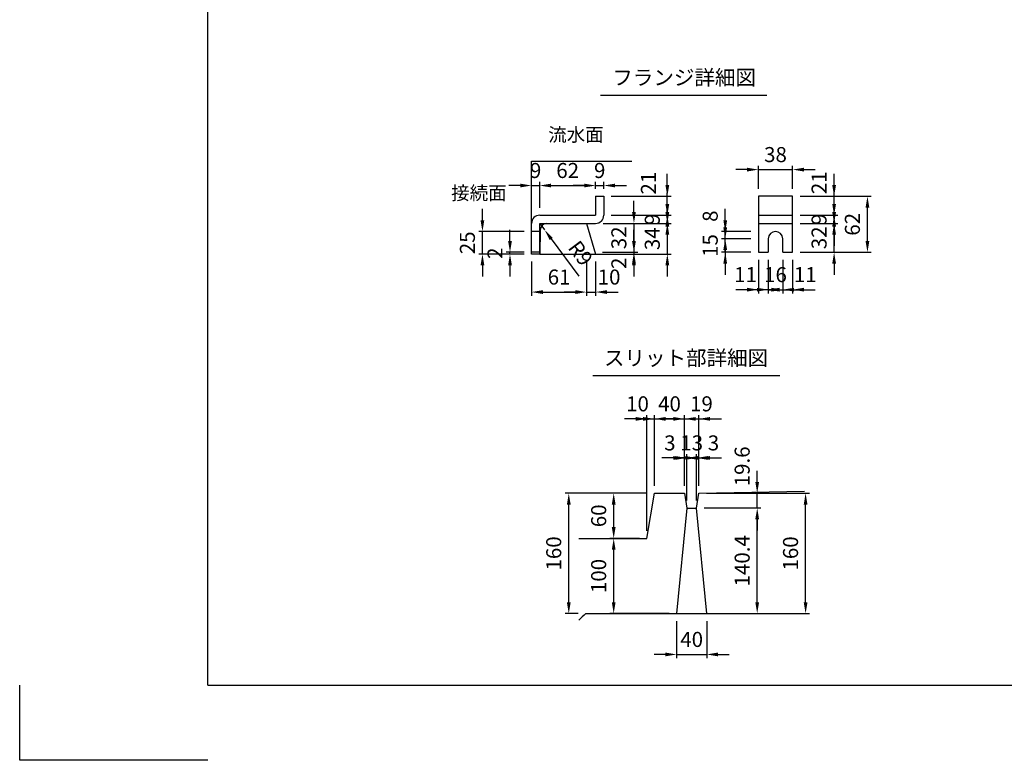
# Model space of a CAD drawing. Extents: x 0 to 7425, y 0 to 5250.
# Drawn here: x 0 to 3272, y 0 to 2462 of the extents above; entities that cross this region are included whole.
import ezdxf
from ezdxf.enums import TextEntityAlignment as Align

# ---------------------------------------------------------------- set-up
doc = ezdxf.new("R2010")
doc.units = 0
doc.header["$LTSCALE"] = 0.5
doc.layers.get('0').update_dxf_attribs({"linetype": 'CONTINUOUS'})
doc.layers.get('DEFPOINTS').update_dxf_attribs({"linetype": 'CONTINUOUS'})
doc.layers.add('寸法引出', color=2, linetype='CONTINUOUS')
doc.layers.add('枠', color=3, linetype='CONTINUOUS')
doc.styles.add('SANWA', font='MSMINCHO.TTF')
doc.dimstyles.new('SANWA', dxfattribs={"dimtxt": 2.5, "dimasz": 2.5, "dimexe": 1, "dimexo": 1, "dimgap": 0, "dimtad": 1, "dimdec": 4, "dimdsep": 46, "dimtxsty": 'SANWA', "dimcen": 0, "dimclrd": 2, "dimclre": 2, "dimclrt": 2, "dimadec": 0, "dimazin": 0, "dimtfac": 1, "dimtdec": 4, "dimtix": 1, "dimtmove": 0, "dimatfit": 3, "dimfxl": 1, "dimtolj": 1, "dimtzin": 0, "dimarcsym": 0})
doc.dimstyles.new('SANWA$4', dxfattribs={"dimtxt": 2.5, "dimasz": 2.5, "dimexe": 1, "dimexo": 1, "dimgap": 1, "dimtad": 1, "dimdec": 4, "dimdsep": 46, "dimtxsty": 'SANWA', "dimcen": 0, "dimclrd": 2, "dimclre": 2, "dimclrt": 2, "dimadec": 0, "dimazin": 0, "dimtfac": 1, "dimtdec": 4, "dimtix": 1, "dimtmove": 0, "dimatfit": 2, "dimfxl": 1, "dimtolj": 1, "dimtzin": 0, "dimarcsym": 0})

# ---------------------------------------------------------------- blocks, each defined once
blk = doc.blocks.new('*D137')
at = {"layer": 'DEFPOINTS', "color": 0, "ltscale": 15}
for p in [(1537.9, 1757.5), (1701.1, 1757.5), (1701.1, 1682.5)]:
    blk.add_point(p, dxfattribs=at)
at = {"layer": '寸法引出', "lineweight": -2, "ltscale": 15}
for p, q in [((1537.9, 1795), (1537.9, 1832.5)), ((1676.1, 1757.5), (1525.4, 1757.5)), ((1537.9, 1682.5), (1537.9, 1757.5)), ((1676.1, 1682.5), (1525.4, 1682.5)), ((1537.9, 1645), (1537.9, 1607.5))]:
    blk.add_line(p, q, dxfattribs=at)
at = {"layer": '寸法引出', "ltscale": 15}
for points in [[(1531.6, 1795), (1544.1, 1795), (1537.9, 1757.5)], [(1531.6, 1645), (1544.1, 1645), (1537.9, 1682.5)]]:
    blk.add_solid(points, dxfattribs=at)
at = {"layer": '寸法引出', "ltscale": 15, "insert": (1487.9, 1720), "char_height": 50, "attachment_point": 5, "rotation": 90, "style": 'SANWA'}
blk.add_mtext('\\A1;25', dxfattribs=at)
blk = doc.blocks.new('*D138')
at = {"layer": 'DEFPOINTS', "color": 0, "ltscale": 15}
for p in [(1629.4, 1688.5), (1701.1, 1688.5), (1701.1, 1682.5)]:
    blk.add_point(p, dxfattribs=at)
at = {"layer": '寸法引出', "lineweight": -2, "ltscale": 15}
for p, q in [((1629.4, 1726), (1629.4, 1763.5)), ((1676.1, 1688.5), (1616.9, 1688.5)), ((1676.1, 1682.5), (1616.9, 1682.5)), ((1629.4, 1682.5), (1629.4, 1688.5)), ((1629.4, 1645), (1629.4, 1607.5))]:
    blk.add_line(p, q, dxfattribs=at)
at = {"layer": '寸法引出', "ltscale": 15}
for points in [[(1623.2, 1726), (1635.7, 1726), (1629.4, 1688.5)], [(1623.2, 1645), (1635.7, 1645), (1629.4, 1682.5)]]:
    blk.add_solid(points, dxfattribs=at)
at = {"layer": '寸法引出', "ltscale": 15, "insert": (1579.4, 1685.5), "char_height": 50, "attachment_point": 5, "rotation": 90, "style": 'SANWA'}
blk.add_mtext('\\A1;2', dxfattribs=at)
blk = doc.blocks.new('*D139')
at = {"layer": 'DEFPOINTS', "color": 0, "ltscale": 15}
for p in [(1728.1, 1910.3), (1728.1, 1811.5), (1701.1, 1784.5)]:
    blk.add_point(p, dxfattribs=at)
at = {"layer": '寸法引出', "lineweight": -2, "ltscale": 15}
for p, q in [((1663.6, 1910.3), (1626.1, 1910.3)), ((1701.1, 1809.5), (1701.1, 1922.8)), ((1701.1, 1910.3), (1728.1, 1910.3)), ((1728.1, 1836.5), (1728.1, 1922.8)), ((1765.6, 1910.3), (1803.1, 1910.3))]:
    blk.add_line(p, q, dxfattribs=at)
at = {"layer": '寸法引出', "ltscale": 15}
for points in [[(1663.6, 1916.6), (1663.6, 1904.1), (1701.1, 1910.3)], [(1765.6, 1916.6), (1765.6, 1904.1), (1728.1, 1910.3)]]:
    blk.add_solid(points, dxfattribs=at)
at = {"layer": '寸法引出', "ltscale": 15, "insert": (1714.6, 1960.3), "char_height": 50, "attachment_point": 5, "style": 'SANWA'}
blk.add_mtext('\\A1;9', dxfattribs=at)
blk = doc.blocks.new('*D140')
at = {"layer": 'DEFPOINTS', "color": 0, "ltscale": 15}
for p in [(2568.8, 1963.2), (2454.8, 1874.5), (2568.8, 1874.5)]:
    blk.add_point(p, dxfattribs=at)
at = {"layer": '寸法引出', "lineweight": -2, "ltscale": 15}
for p, q in [((2454.8, 1899.5), (2454.8, 1975.7)), ((2568.8, 1899.5), (2568.8, 1975.7)), ((2417.3, 1963.2), (2379.8, 1963.2)), ((2454.8, 1963.2), (2568.8, 1963.2)), ((2606.3, 1963.2), (2643.8, 1963.2))]:
    blk.add_line(p, q, dxfattribs=at)
at = {"layer": '寸法引出', "ltscale": 15}
for points in [[(2417.3, 1969.4), (2417.3, 1956.9), (2454.8, 1963.2)], [(2606.3, 1969.4), (2606.3, 1956.9), (2568.8, 1963.2)]]:
    blk.add_solid(points, dxfattribs=at)
at = {"layer": '寸法引出', "ltscale": 15, "insert": (2511.8, 2013.2), "char_height": 50, "attachment_point": 5, "style": 'SANWA'}
blk.add_mtext('\\A1;38', dxfattribs=at)
blk = doc.blocks.new('*D141')
at = {"layer": 'DEFPOINTS', "color": 0, "ltscale": 15}
for p in [(1914.1, 1910.3), (1914.1, 1874.5), (1728.1, 1811.5)]:
    blk.add_point(p, dxfattribs=at)
at = {"layer": '寸法引出', "lineweight": -2, "ltscale": 15}
for p, q in [((1728.1, 1836.5), (1728.1, 1922.8)), ((1765.6, 1910.3), (1876.6, 1910.3)), ((1914.1, 1899.5), (1914.1, 1922.8))]:
    blk.add_line(p, q, dxfattribs=at)
at = {"layer": '寸法引出', "ltscale": 15}
for points in [[(1765.6, 1916.6), (1765.6, 1904.1), (1728.1, 1910.3)], [(1876.6, 1916.6), (1876.6, 1904.1), (1914.1, 1910.3)]]:
    blk.add_solid(points, dxfattribs=at)
at = {"layer": '寸法引出', "ltscale": 15, "insert": (1821.1, 1960.3), "char_height": 50, "attachment_point": 5, "style": 'SANWA'}
blk.add_mtext('\\A1;62', dxfattribs=at)
blk = doc.blocks.new('*D142')
at = {"layer": 'DEFPOINTS', "color": 0, "ltscale": 15}
for p in [(1941.1, 1910.3), (1914.1, 1874.5), (1941.1, 1874.5)]:
    blk.add_point(p, dxfattribs=at)
at = {"layer": '寸法引出', "lineweight": -2, "ltscale": 15}
for p, q in [((1876.6, 1910.3), (1839.1, 1910.3)), ((1914.1, 1899.5), (1914.1, 1922.8)), ((1914.1, 1910.3), (1941.1, 1910.3)), ((1941.1, 1899.5), (1941.1, 1922.8)), ((1978.6, 1910.3), (2016.1, 1910.3))]:
    blk.add_line(p, q, dxfattribs=at)
at = {"layer": '寸法引出', "ltscale": 15}
for points in [[(1876.6, 1916.6), (1876.6, 1904.1), (1914.1, 1910.3)], [(1978.6, 1916.6), (1978.6, 1904.1), (1941.1, 1910.3)]]:
    blk.add_solid(points, dxfattribs=at)
at = {"layer": '寸法引出', "ltscale": 15, "insert": (1927.6, 1960.3), "char_height": 50, "attachment_point": 5, "style": 'SANWA'}
blk.add_mtext('\\A1;9', dxfattribs=at)
blk = doc.blocks.new('*D143')
at = {"layer": 'DEFPOINTS', "color": 0, "ltscale": 15}
for p in [(2344.8, 1733.5), (2454.8, 1733.5), (2454.8, 1688.5)]:
    blk.add_point(p, dxfattribs=at)
at = {"layer": '寸法引出', "lineweight": -2, "ltscale": 15}
for p, q in [((2344.8, 1771), (2344.8, 1808.5)), ((2429.8, 1733.5), (2332.3, 1733.5)), ((2344.8, 1688.5), (2344.8, 1733.5)), ((2429.8, 1688.5), (2332.3, 1688.5)), ((2344.8, 1651), (2344.8, 1613.5))]:
    blk.add_line(p, q, dxfattribs=at)
at = {"layer": '寸法引出', "ltscale": 15}
for points in [[(2338.5, 1771), (2351, 1771), (2344.8, 1733.5)], [(2338.5, 1651), (2351, 1651), (2344.8, 1688.5)]]:
    blk.add_solid(points, dxfattribs=at)
at = {"layer": '寸法引出', "ltscale": 15, "insert": (2294.8, 1711), "char_height": 50, "attachment_point": 5, "rotation": 90, "style": 'SANWA'}
blk.add_mtext('\\A1;15', dxfattribs=at)
blk = doc.blocks.new('*D144')
at = {"layer": 'DEFPOINTS', "color": 0, "ltscale": 25}
for p in [(2344.8, 1757.5), (2454.8, 1757.5), (2454.8, 1733.5)]:
    blk.add_point(p, dxfattribs=at)
at = {"layer": '寸法引出', "lineweight": -2, "ltscale": 25}
for p, q in [((2344.8, 1795), (2344.8, 1832.5)), ((2429.8, 1757.5), (2332.3, 1757.5)), ((2344.8, 1733.5), (2344.8, 1757.5)), ((2344.8, 1696), (2344.8, 1658.5))]:
    blk.add_line(p, q, dxfattribs=at)
at = {"layer": '寸法引出', "ltscale": 25}
for points in [[(2338.5, 1795), (2351, 1795), (2344.8, 1757.5)], [(2338.5, 1696), (2351, 1696), (2344.8, 1733.5)]]:
    blk.add_solid(points, dxfattribs=at)
at = {"layer": '寸法引出', "ltscale": 25, "insert": (2294.8, 1808.5), "char_height": 50, "attachment_point": 5, "rotation": 90, "style": 'SANWA'}
blk.add_mtext('\\A1;8', dxfattribs=at)
blk = doc.blocks.new('*D145')
at = {"layer": 'DEFPOINTS', "color": 0, "ltscale": 15}
for p in [(1728.1, 1784.5), (1744.2, 1762.8)]:
    blk.add_point(p, dxfattribs=at)
at = {"layer": '寸法引出', "lineweight": -2, "ltscale": 15}
for p, q in [((1728.1, 1784.5), (1744.2, 1762.8)), ((1766.5, 1732.7), (1858.5, 1608.8))]:
    blk.add_line(p, q, dxfattribs=at)
at = {"layer": '寸法引出', "ltscale": 15}
blk.add_solid([(1771.6, 1736.4), (1761.5, 1729), (1744.2, 1762.8)], dxfattribs=at)
at = {"layer": '寸法引出', "ltscale": 15, "insert": (1863.9, 1685.5), "char_height": 50, "attachment_point": 5, "rotation": 306.5707, "style": 'SANWA'}
blk.add_mtext('\\A1;R9', dxfattribs=at)
blk = doc.blocks.new('*D146')
at = {"layer": 'DEFPOINTS', "color": 0, "ltscale": 25}
for p in [(1912.3, 1688.5), (1914.1, 1682.5), (2041.3, 1682.5)]:
    blk.add_point(p, dxfattribs=at)
at = {"layer": '寸法引出', "lineweight": -2, "ltscale": 25}
for p, q in [((2041.3, 1726), (2041.3, 1763.5)), ((1939.1, 1682.5), (2053.8, 1682.5)), ((2041.3, 1688.5), (2041.3, 1682.5)), ((2041.3, 1645), (2041.3, 1607.5))]:
    blk.add_line(p, q, dxfattribs=at)
at = {"layer": '寸法引出', "ltscale": 25}
for points in [[(2035.1, 1726), (2047.6, 1726), (2041.3, 1688.5)], [(2035.1, 1645), (2047.6, 1645), (2041.3, 1682.5)]]:
    blk.add_solid(points, dxfattribs=at)
at = {"layer": '寸法引出', "ltscale": 25, "insert": (1991.3, 1651.9), "char_height": 50, "attachment_point": 5, "rotation": 90, "style": 'SANWA'}
blk.add_mtext('\\A1;2', dxfattribs=at)
blk = doc.blocks.new('*D147')
at = {"layer": 'DEFPOINTS', "color": 0, "ltscale": 15}
for p in [(1914.1, 1784.5), (1912.3, 1688.5), (2041.3, 1688.5)]:
    blk.add_point(p, dxfattribs=at)
at = {"layer": '寸法引出', "lineweight": -2, "ltscale": 15}
for p, q in [((2041.3, 1822), (2041.3, 1859.5)), ((1939.1, 1784.5), (2053.8, 1784.5)), ((2041.3, 1784.5), (2041.3, 1688.5)), ((1937.3, 1688.5), (2053.8, 1688.5)), ((2041.3, 1651), (2041.3, 1613.5))]:
    blk.add_line(p, q, dxfattribs=at)
at = {"layer": '寸法引出', "ltscale": 15}
for points in [[(2035.1, 1822), (2047.6, 1822), (2041.3, 1784.5)], [(2035.1, 1651), (2047.6, 1651), (2041.3, 1688.5)]]:
    blk.add_solid(points, dxfattribs=at)
at = {"layer": '寸法引出', "ltscale": 15, "insert": (1991.3, 1736.5), "char_height": 50, "attachment_point": 5, "rotation": 90, "style": 'SANWA'}
blk.add_mtext('\\A1;32', dxfattribs=at)
blk = doc.blocks.new('*D148')
at = {"layer": 'DEFPOINTS', "color": 0, "ltscale": 15}
for p in [(1914.1, 1784.5), (1914.1, 1682.5), (2152.3, 1682.5)]:
    blk.add_point(p, dxfattribs=at)
at = {"layer": '寸法引出', "lineweight": -2, "ltscale": 15}
for p, q in [((2152.3, 1822), (2152.3, 1859.5)), ((1939.1, 1784.5), (2164.8, 1784.5)), ((2152.3, 1784.5), (2152.3, 1682.5)), ((1939.1, 1682.5), (2164.8, 1682.5)), ((2152.3, 1645), (2152.3, 1607.5))]:
    blk.add_line(p, q, dxfattribs=at)
at = {"layer": '寸法引出', "ltscale": 15}
for points in [[(2146.1, 1822), (2158.6, 1822), (2152.3, 1784.5)], [(2146.1, 1645), (2158.6, 1645), (2152.3, 1682.5)]]:
    blk.add_solid(points, dxfattribs=at)
at = {"layer": '寸法引出', "ltscale": 15, "insert": (2102.3, 1733.5), "char_height": 50, "attachment_point": 5, "rotation": 90, "style": 'SANWA'}
blk.add_mtext('\\A1;34', dxfattribs=at)
blk = doc.blocks.new('*D149')
at = {"layer": 'DEFPOINTS', "color": 0, "ltscale": 25}
for p in [(1884.1, 1682.5), (1914.1, 1682.5), (1914.1, 1556.2)]:
    blk.add_point(p, dxfattribs=at)
at = {"layer": '寸法引出', "lineweight": -2, "ltscale": 25}
for p, q in [((1914.1, 1657.5), (1914.1, 1543.7)), ((1846.6, 1556.2), (1809.1, 1556.2)), ((1884.1, 1556.2), (1914.1, 1556.2)), ((1951.6, 1556.2), (1989.1, 1556.2))]:
    blk.add_line(p, q, dxfattribs=at)
at = {"layer": '寸法引出', "ltscale": 25}
for points in [[(1846.6, 1562.5), (1846.6, 1550), (1884.1, 1556.2)], [(1951.6, 1562.5), (1951.6, 1550), (1914.1, 1556.2)]]:
    blk.add_solid(points, dxfattribs=at)
at = {"layer": '寸法引出', "ltscale": 25, "insert": (1958.7, 1606.2), "char_height": 50, "attachment_point": 5, "style": 'SANWA'}
blk.add_mtext('\\A1;10', dxfattribs=at)
blk = doc.blocks.new('*D150')
at = {"layer": 'DEFPOINTS', "color": 0, "ltscale": 15}
for p in [(1701.1, 1682.5), (1884.1, 1682.5), (1884.1, 1556.2)]:
    blk.add_point(p, dxfattribs=at)
at = {"layer": '寸法引出', "lineweight": -2, "ltscale": 15}
for p, q in [((1701.1, 1657.5), (1701.1, 1543.7)), ((1884.1, 1657.5), (1884.1, 1543.7)), ((1738.6, 1556.2), (1846.6, 1556.2))]:
    blk.add_line(p, q, dxfattribs=at)
at = {"layer": '寸法引出', "ltscale": 15}
for points in [[(1738.6, 1562.5), (1738.6, 1550), (1701.1, 1556.2)], [(1846.6, 1562.5), (1846.6, 1550), (1884.1, 1556.2)]]:
    blk.add_solid(points, dxfattribs=at)
at = {"layer": '寸法引出', "ltscale": 15, "insert": (1792.6, 1606.2), "char_height": 50, "attachment_point": 5, "style": 'SANWA'}
blk.add_mtext('\\A1;61', dxfattribs=at)
blk = doc.blocks.new('*D151')
at = {"layer": 'DEFPOINTS', "color": 0, "ltscale": 15}
for p in [(1941.1, 1811.5), (1914.1, 1784.5), (2152.3, 1784.5)]:
    blk.add_point(p, dxfattribs=at)
at = {"layer": '寸法引出', "lineweight": -2, "ltscale": 15}
for p, q in [((2152.3, 1849), (2152.3, 1886.5)), ((1966.1, 1811.5), (2164.8, 1811.5)), ((2152.3, 1811.5), (2152.3, 1784.5)), ((1939.1, 1784.5), (2164.8, 1784.5)), ((2152.3, 1747), (2152.3, 1709.5))]:
    blk.add_line(p, q, dxfattribs=at)
at = {"layer": '寸法引出', "ltscale": 15}
for points in [[(2146.1, 1849), (2158.6, 1849), (2152.3, 1811.5)], [(2146.1, 1747), (2158.6, 1747), (2152.3, 1784.5)]]:
    blk.add_solid(points, dxfattribs=at)
at = {"layer": '寸法引出', "ltscale": 15, "insert": (2102.3, 1798), "char_height": 50, "attachment_point": 5, "rotation": 90, "style": 'SANWA'}
blk.add_mtext('\\A1;9', dxfattribs=at)
blk = doc.blocks.new('*D152')
at = {"layer": 'DEFPOINTS', "color": 0, "ltscale": 25}
for p in [(1941.1, 1874.5), (2152.3, 1874.5), (1941.1, 1811.5)]:
    blk.add_point(p, dxfattribs=at)
at = {"layer": '寸法引出', "lineweight": -2, "ltscale": 25}
for p, q in [((2152.3, 1912), (2152.3, 1949.5)), ((1966.1, 1874.5), (2164.8, 1874.5)), ((2152.3, 1811.5), (2152.3, 1874.5)), ((2152.3, 1774), (2152.3, 1736.5))]:
    blk.add_line(p, q, dxfattribs=at)
at = {"layer": '寸法引出', "ltscale": 25}
for points in [[(2146.1, 1912), (2158.6, 1912), (2152.3, 1874.5)], [(2146.1, 1774), (2158.6, 1774), (2152.3, 1811.5)]]:
    blk.add_solid(points, dxfattribs=at)
at = {"layer": '寸法引出', "ltscale": 25, "insert": (2089.6, 1918.1), "char_height": 50, "attachment_point": 5, "rotation": 90, "style": 'SANWA'}
blk.add_mtext('\\A1;21', dxfattribs=at)
blk = doc.blocks.new('*D153')
at = {"layer": 'DEFPOINTS', "color": 0, "ltscale": 15}
for p in [(2568.8, 1874.5), (2817.3, 1874.5), (2568.8, 1688.5)]:
    blk.add_point(p, dxfattribs=at)
at = {"layer": '寸法引出', "lineweight": -2, "ltscale": 15}
for p, q in [((2593.8, 1874.5), (2829.8, 1874.5)), ((2817.3, 1726), (2817.3, 1837)), ((2593.8, 1688.5), (2829.8, 1688.5))]:
    blk.add_line(p, q, dxfattribs=at)
at = {"layer": '寸法引出', "ltscale": 15}
for points in [[(2811.1, 1837), (2823.6, 1837), (2817.3, 1874.5)], [(2811.1, 1726), (2823.6, 1726), (2817.3, 1688.5)]]:
    blk.add_solid(points, dxfattribs=at)
at = {"layer": '寸法引出', "ltscale": 15, "insert": (2767.3, 1781.5), "char_height": 50, "attachment_point": 5, "rotation": 90, "style": 'SANWA'}
blk.add_mtext('\\A1;62', dxfattribs=at)
blk = doc.blocks.new('*D154')
at = {"layer": 'DEFPOINTS', "color": 0, "ltscale": 15}
for p in [(2568.8, 1784.5), (2706.6, 1784.5), (2568.8, 1688.5)]:
    blk.add_point(p, dxfattribs=at)
at = {"layer": '寸法引出', "lineweight": -2, "ltscale": 15}
for p, q in [((2706.6, 1822), (2706.6, 1859.5)), ((2593.8, 1784.5), (2719.1, 1784.5)), ((2706.6, 1688.5), (2706.6, 1784.5)), ((2593.8, 1688.5), (2719.1, 1688.5)), ((2706.6, 1651), (2706.6, 1613.5))]:
    blk.add_line(p, q, dxfattribs=at)
at = {"layer": '寸法引出', "ltscale": 15}
for points in [[(2700.4, 1822), (2712.9, 1822), (2706.6, 1784.5)], [(2700.4, 1651), (2712.9, 1651), (2706.6, 1688.5)]]:
    blk.add_solid(points, dxfattribs=at)
at = {"layer": '寸法引出', "ltscale": 15, "insert": (2656.6, 1736.5), "char_height": 50, "attachment_point": 5, "rotation": 90, "style": 'SANWA'}
blk.add_mtext('\\A1;32', dxfattribs=at)
blk = doc.blocks.new('*D155')
at = {"layer": 'DEFPOINTS', "color": 0, "ltscale": 15}
for p in [(2487.8, 1688.5), (2535.8, 1688.5), (2535.8, 1564.2)]:
    blk.add_point(p, dxfattribs=at)
at = {"layer": '寸法引出', "lineweight": -2, "ltscale": 15}
for p, q in [((2487.8, 1663.5), (2487.8, 1551.7)), ((2535.8, 1663.5), (2535.8, 1551.7)), ((2450.3, 1564.2), (2412.8, 1564.2)), ((2487.8, 1564.2), (2535.8, 1564.2)), ((2573.3, 1564.2), (2610.8, 1564.2))]:
    blk.add_line(p, q, dxfattribs=at)
at = {"layer": '寸法引出', "ltscale": 15}
for points in [[(2450.3, 1570.4), (2450.3, 1557.9), (2487.8, 1564.2)], [(2573.3, 1570.4), (2573.3, 1557.9), (2535.8, 1564.2)]]:
    blk.add_solid(points, dxfattribs=at)
at = {"layer": '寸法引出', "ltscale": 15, "insert": (2511.8, 1614.2), "char_height": 50, "attachment_point": 5, "style": 'SANWA'}
blk.add_mtext('\\A1;16', dxfattribs=at)
blk = doc.blocks.new('*D156')
at = {"layer": 'DEFPOINTS', "color": 0, "ltscale": 25}
for p in [(2535.8, 1688.5), (2568.8, 1688.5), (2568.8, 1564.2)]:
    blk.add_point(p, dxfattribs=at)
at = {"layer": '寸法引出', "lineweight": -2, "ltscale": 25}
for p, q in [((2568.8, 1663.5), (2568.8, 1551.7)), ((2498.3, 1564.2), (2460.8, 1564.2)), ((2535.8, 1564.2), (2568.8, 1564.2)), ((2606.3, 1564.2), (2643.8, 1564.2))]:
    blk.add_line(p, q, dxfattribs=at)
at = {"layer": '寸法引出', "ltscale": 25}
for points in [[(2498.3, 1570.4), (2498.3, 1557.9), (2535.8, 1564.2)], [(2606.3, 1570.4), (2606.3, 1557.9), (2568.8, 1564.2)]]:
    blk.add_solid(points, dxfattribs=at)
at = {"layer": '寸法引出', "ltscale": 25, "insert": (2610.9, 1614.2), "char_height": 50, "attachment_point": 5, "style": 'SANWA'}
blk.add_mtext('\\A1;11', dxfattribs=at)
blk = doc.blocks.new('*D157')
at = {"layer": 'DEFPOINTS', "color": 0, "ltscale": 25}
for p in [(2454.8, 1688.5), (2487.8, 1688.5), (2454.8, 1564.2)]:
    blk.add_point(p, dxfattribs=at)
at = {"layer": '寸法引出', "lineweight": -2, "ltscale": 25}
for p, q in [((2454.8, 1663.5), (2454.8, 1551.7)), ((2417.3, 1564.2), (2379.8, 1564.2)), ((2487.8, 1564.2), (2454.8, 1564.2)), ((2525.3, 1564.2), (2562.8, 1564.2))]:
    blk.add_line(p, q, dxfattribs=at)
at = {"layer": '寸法引出', "ltscale": 25}
for points in [[(2417.3, 1570.4), (2417.3, 1557.9), (2454.8, 1564.2)], [(2525.3, 1570.4), (2525.3, 1557.9), (2487.8, 1564.2)]]:
    blk.add_solid(points, dxfattribs=at)
at = {"layer": '寸法引出', "ltscale": 25, "insert": (2412.1, 1614.2), "char_height": 50, "attachment_point": 5, "style": 'SANWA'}
blk.add_mtext('\\A1;11', dxfattribs=at)
blk = doc.blocks.new('*D158')
at = {"layer": 'DEFPOINTS', "color": 0, "ltscale": 15}
for p in [(2568.8, 1811.5), (2706.6, 1811.5), (2568.8, 1784.5)]:
    blk.add_point(p, dxfattribs=at)
at = {"layer": '寸法引出', "lineweight": -2, "ltscale": 15}
for p, q in [((2706.6, 1849), (2706.6, 1886.5)), ((2593.8, 1811.5), (2719.1, 1811.5)), ((2706.6, 1784.5), (2706.6, 1811.5)), ((2593.8, 1784.5), (2719.1, 1784.5)), ((2706.6, 1747), (2706.6, 1709.5))]:
    blk.add_line(p, q, dxfattribs=at)
at = {"layer": '寸法引出', "ltscale": 15}
for points in [[(2700.4, 1849), (2712.9, 1849), (2706.6, 1811.5)], [(2700.4, 1747), (2712.9, 1747), (2706.6, 1784.5)]]:
    blk.add_solid(points, dxfattribs=at)
at = {"layer": '寸法引出', "ltscale": 15, "insert": (2656.6, 1798), "char_height": 50, "attachment_point": 5, "rotation": 90, "style": 'SANWA'}
blk.add_mtext('\\A1;9', dxfattribs=at)
blk = doc.blocks.new('*D159')
at = {"layer": 'DEFPOINTS', "color": 0, "ltscale": 25}
for p in [(2568.8, 1874.5), (2706.6, 1874.5), (2568.8, 1811.5)]:
    blk.add_point(p, dxfattribs=at)
at = {"layer": '寸法引出', "lineweight": -2, "ltscale": 25}
for p, q in [((2706.6, 1912), (2706.6, 1949.5)), ((2593.8, 1874.5), (2719.1, 1874.5)), ((2706.6, 1811.5), (2706.6, 1874.5)), ((2706.6, 1774), (2706.6, 1736.5))]:
    blk.add_line(p, q, dxfattribs=at)
at = {"layer": '寸法引出', "ltscale": 25}
for points in [[(2700.4, 1912), (2712.9, 1912), (2706.6, 1874.5)], [(2700.4, 1774), (2712.9, 1774), (2706.6, 1811.5)]]:
    blk.add_solid(points, dxfattribs=at)
at = {"layer": '寸法引出', "ltscale": 25, "insert": (2656.6, 1919.7), "char_height": 50, "attachment_point": 5, "rotation": 90, "style": 'SANWA'}
blk.add_mtext('\\A1;21', dxfattribs=at)
blk = doc.blocks.new('*D166')
at = {"layer": 'DEFPOINTS', "color": 0, "ltscale": 25}
for p in [(2183.2, 487.6), (2283.2, 487.6), (2283.2, 351.8)]:
    blk.add_point(p, dxfattribs=at)
at = {"layer": '寸法引出', "lineweight": -2, "ltscale": 25}
for p, q in [((2183.2, 462.6), (2183.2, 339.3)), ((2283.2, 462.6), (2283.2, 339.3)), ((2145.7, 351.8), (2108.2, 351.8)), ((2183.2, 351.8), (2283.2, 351.8)), ((2320.7, 351.8), (2358.2, 351.8))]:
    blk.add_line(p, q, dxfattribs=at)
at = {"layer": '寸法引出', "ltscale": 25}
for points in [[(2145.7, 358.1), (2145.7, 345.6), (2183.2, 351.8)], [(2320.7, 358.1), (2320.7, 345.6), (2283.2, 351.8)]]:
    blk.add_solid(points, dxfattribs=at)
at = {"layer": '寸法引出', "ltscale": 25, "insert": (2233.2, 401.8), "char_height": 50, "attachment_point": 5, "style": 'SANWA'}
blk.add_mtext('\\A1;40', dxfattribs=at)
blk = doc.blocks.new('*D167')
at = {"layer": 'DEFPOINTS', "color": 0, "ltscale": 25}
for p in [(2249.5, 838.6), (2451, 838.6), (2283.2, 487.6)]:
    blk.add_point(p, dxfattribs=at)
at = {"layer": '寸法引出', "lineweight": -2, "ltscale": 25}
for p, q in [((2274.5, 838.6), (2463.5, 838.6)), ((2451, 525.1), (2451, 801.1)), ((2308.2, 487.6), (2463.5, 487.6))]:
    blk.add_line(p, q, dxfattribs=at)
at = {"layer": '寸法引出', "ltscale": 25}
for points in [[(2444.7, 801.1), (2457.2, 801.1), (2451, 838.6)], [(2444.7, 525.1), (2457.2, 525.1), (2451, 487.6)]]:
    blk.add_solid(points, dxfattribs=at)
at = {"layer": '寸法引出', "ltscale": 25, "insert": (2401, 663.1), "char_height": 50, "attachment_point": 5, "rotation": 90, "style": 'SANWA'}
blk.add_mtext('\\A1;140.4', dxfattribs=at)
blk = doc.blocks.new('*D168')
at = {"layer": 'DEFPOINTS', "color": 0, "ltscale": 25}
for p in [(2257, 887.6), (2451, 887.6), (2249.5, 838.6)]:
    blk.add_point(p, dxfattribs=at)
at = {"layer": '寸法引出', "lineweight": -2, "ltscale": 25}
for p, q in [((2451, 925.1), (2451, 962.6)), ((2282, 887.6), (2463.5, 887.6)), ((2451, 838.6), (2451, 887.6)), ((2274.5, 838.6), (2463.5, 838.6)), ((2451, 801.1), (2451, 763.6))]:
    blk.add_line(p, q, dxfattribs=at)
at = {"layer": '寸法引出', "ltscale": 25}
for points in [[(2444.7, 925.1), (2457.2, 925.1), (2451, 887.6)], [(2444.7, 801.1), (2457.2, 801.1), (2451, 838.6)]]:
    blk.add_solid(points, dxfattribs=at)
at = {"layer": '寸法引出', "ltscale": 25, "insert": (2401, 977), "char_height": 50, "attachment_point": 5, "rotation": 90, "style": 'SANWA'}
blk.add_mtext('\\A1;19.6', dxfattribs=at)
blk = doc.blocks.new('*D169')
at = {"layer": 'DEFPOINTS', "color": 0, "ltscale": 25}
for p in [(2257, 887.6), (2611.8, 887.6), (2283.2, 487.6)]:
    blk.add_point(p, dxfattribs=at)
at = {"layer": '寸法引出', "lineweight": -2, "ltscale": 25}
for p, q in [((2282, 887.6), (2624.3, 887.6)), ((2611.8, 525.1), (2611.8, 850.1)), ((2308.2, 487.6), (2624.3, 487.6))]:
    blk.add_line(p, q, dxfattribs=at)
at = {"layer": '寸法引出', "ltscale": 25}
for points in [[(2605.6, 850.1), (2618.1, 850.1), (2611.8, 887.6)], [(2605.6, 525.1), (2618.1, 525.1), (2611.8, 487.6)]]:
    blk.add_solid(points, dxfattribs=at)
at = {"layer": '寸法引出', "ltscale": 25, "insert": (2561.8, 687.6), "char_height": 50, "attachment_point": 5, "rotation": 90, "style": 'SANWA'}
blk.add_mtext('\\A1;160', dxfattribs=at)
blk = doc.blocks.new('*D170')
at = {"layer": 'DEFPOINTS', "color": 0, "ltscale": 25}
for p in [(1974.1, 737.6), (2084.5, 737.6), (2183.2, 487.6)]:
    blk.add_point(p, dxfattribs=at)
at = {"layer": '寸法引出', "lineweight": -2, "ltscale": 25}
for p, q in [((2059.5, 737.6), (1961.6, 737.6)), ((1974.1, 525.1), (1974.1, 700.1)), ((2158.2, 487.6), (1961.6, 487.6))]:
    blk.add_line(p, q, dxfattribs=at)
at = {"layer": '寸法引出', "ltscale": 25}
for points in [[(1967.8, 700.1), (1980.3, 700.1), (1974.1, 737.6)], [(1967.8, 525.1), (1980.3, 525.1), (1974.1, 487.6)]]:
    blk.add_solid(points, dxfattribs=at)
at = {"layer": '寸法引出', "ltscale": 25, "insert": (1924.1, 612.6), "char_height": 50, "attachment_point": 5, "rotation": 90, "style": 'SANWA'}
blk.add_mtext('\\A1;100', dxfattribs=at)
blk = doc.blocks.new('*D171')
at = {"layer": 'DEFPOINTS', "color": 0, "ltscale": 25}
for p in [(1974.1, 887.6), (2109.5, 887.6), (2084.5, 737.6)]:
    blk.add_point(p, dxfattribs=at)
at = {"layer": '寸法引出', "lineweight": -2, "ltscale": 25}
for p, q in [((2084.5, 887.6), (1961.6, 887.6)), ((1974.1, 775.1), (1974.1, 850.1)), ((2059.5, 737.6), (1961.6, 737.6))]:
    blk.add_line(p, q, dxfattribs=at)
at = {"layer": '寸法引出', "ltscale": 25}
for points in [[(1967.8, 850.1), (1980.3, 850.1), (1974.1, 887.6)], [(1967.8, 775.1), (1980.3, 775.1), (1974.1, 737.6)]]:
    blk.add_solid(points, dxfattribs=at)
at = {"layer": '寸法引出', "ltscale": 25, "insert": (1924.1, 812.6), "char_height": 50, "attachment_point": 5, "rotation": 90, "style": 'SANWA'}
blk.add_mtext('\\A1;60', dxfattribs=at)
blk = doc.blocks.new('*D172')
at = {"layer": 'DEFPOINTS', "color": 0, "ltscale": 25}
for p in [(1824.8, 887.6), (2109.5, 887.6), (1881.3, 487.6)]:
    blk.add_point(p, dxfattribs=at)
at = {"layer": '寸法引出', "lineweight": -2, "ltscale": 25}
for p, q in [((2084.5, 887.6), (1812.3, 887.6)), ((1824.8, 525.1), (1824.8, 850.1)), ((1856.3, 487.6), (1812.3, 487.6))]:
    blk.add_line(p, q, dxfattribs=at)
at = {"layer": '寸法引出', "ltscale": 25}
for points in [[(1818.6, 850.1), (1831.1, 850.1), (1824.8, 887.6)], [(1818.6, 525.1), (1831.1, 525.1), (1824.8, 487.6)]]:
    blk.add_solid(points, dxfattribs=at)
at = {"layer": '寸法引出', "ltscale": 25, "insert": (1774.8, 687.6), "char_height": 50, "attachment_point": 5, "rotation": 90, "style": 'SANWA'}
blk.add_mtext('\\A1;160', dxfattribs=at)
blk = doc.blocks.new('*D173')
at = {"layer": 'DEFPOINTS', "color": 0, "ltscale": 25}
for p in [(2217, 1004.9), (2209.5, 887.6), (2217, 838.6)]:
    blk.add_point(p, dxfattribs=at)
at = {"layer": '寸法引出', "lineweight": -2, "ltscale": 25}
for p, q in [((2209.5, 912.6), (2209.5, 1017.4)), ((2217, 863.6), (2217, 1017.4)), ((2172, 1004.9), (2134.5, 1004.9)), ((2209.5, 1004.9), (2217, 1004.9)), ((2254.5, 1004.9), (2292, 1004.9))]:
    blk.add_line(p, q, dxfattribs=at)
at = {"layer": '寸法引出', "ltscale": 25}
for points in [[(2172, 1011.2), (2172, 998.7), (2209.5, 1004.9)], [(2254.5, 1011.2), (2254.5, 998.7), (2217, 1004.9)]]:
    blk.add_solid(points, dxfattribs=at)
at = {"layer": '寸法引出', "ltscale": 25, "insert": (2160.7, 1054.9), "char_height": 50, "attachment_point": 5, "style": 'SANWA'}
blk.add_mtext('\\A1;3', dxfattribs=at)
blk = doc.blocks.new('*D174')
at = {"layer": 'DEFPOINTS', "color": 0, "ltscale": 25}
for p in [(2249.5, 1004.9), (2217, 838.6), (2249.5, 838.6)]:
    blk.add_point(p, dxfattribs=at)
at = {"layer": '寸法引出', "lineweight": -2, "ltscale": 25}
for p, q in [((2217, 863.6), (2217, 1017.4)), ((2249.5, 863.6), (2249.5, 1017.4)), ((2179.5, 1004.9), (2142, 1004.9)), ((2217, 1004.9), (2249.5, 1004.9)), ((2287, 1004.9), (2324.5, 1004.9))]:
    blk.add_line(p, q, dxfattribs=at)
at = {"layer": '寸法引出', "ltscale": 25}
for points in [[(2179.5, 1011.2), (2179.5, 998.7), (2217, 1004.9)], [(2287, 1011.2), (2287, 998.7), (2249.5, 1004.9)]]:
    blk.add_solid(points, dxfattribs=at)
at = {"layer": '寸法引出', "ltscale": 25, "insert": (2233.2, 1054.9), "char_height": 50, "attachment_point": 5, "style": 'SANWA'}
blk.add_mtext('\\A1;13', dxfattribs=at)
blk = doc.blocks.new('*D175')
at = {"layer": 'DEFPOINTS', "color": 0, "ltscale": 25}
for p in [(2257, 1004.9), (2257, 887.6), (2249.5, 838.6)]:
    blk.add_point(p, dxfattribs=at)
at = {"layer": '寸法引出', "lineweight": -2, "ltscale": 25}
for p, q in [((2249.5, 863.6), (2249.5, 1017.4)), ((2257, 912.6), (2257, 1017.4)), ((2212, 1004.9), (2174.5, 1004.9)), ((2249.5, 1004.9), (2257, 1004.9)), ((2294.5, 1004.9), (2332, 1004.9))]:
    blk.add_line(p, q, dxfattribs=at)
at = {"layer": '寸法引出', "ltscale": 25}
for points in [[(2212, 1011.2), (2212, 998.7), (2249.5, 1004.9)], [(2294.5, 1011.2), (2294.5, 998.7), (2257, 1004.9)]]:
    blk.add_solid(points, dxfattribs=at)
at = {"layer": '寸法引出', "ltscale": 25, "insert": (2305.7, 1054.9), "char_height": 50, "attachment_point": 5, "style": 'SANWA'}
blk.add_mtext('\\A1;3', dxfattribs=at)
blk = doc.blocks.new('*D176')
at = {"layer": 'DEFPOINTS', "color": 0, "ltscale": 25}
for p in [(2109.5, 1134.8), (2109.5, 887.6), (2084.5, 737.6)]:
    blk.add_point(p, dxfattribs=at)
at = {"layer": '寸法引出', "lineweight": -2, "ltscale": 25}
for p, q in [((2084.5, 762.6), (2084.5, 1147.3)), ((2109.5, 912.6), (2109.5, 1147.3)), ((2047, 1134.8), (2009.5, 1134.8)), ((2084.5, 1134.8), (2109.5, 1134.8)), ((2147, 1134.8), (2184.5, 1134.8))]:
    blk.add_line(p, q, dxfattribs=at)
at = {"layer": '寸法引出', "ltscale": 25}
for points in [[(2047, 1141), (2047, 1128.5), (2084.5, 1134.8)], [(2147, 1141), (2147, 1128.5), (2109.5, 1134.8)]]:
    blk.add_solid(points, dxfattribs=at)
at = {"layer": '寸法引出', "ltscale": 25, "insert": (2053.2, 1184.8), "char_height": 50, "attachment_point": 5, "style": 'SANWA'}
blk.add_mtext('\\A1;10', dxfattribs=at)
blk = doc.blocks.new('*D177')
at = {"layer": 'DEFPOINTS', "color": 0, "ltscale": 25}
for p in [(2209.5, 1134.8), (2109.5, 887.6), (2209.5, 887.6)]:
    blk.add_point(p, dxfattribs=at)
at = {"layer": '寸法引出', "lineweight": -2, "ltscale": 25}
for p, q in [((2109.5, 912.6), (2109.5, 1147.3)), ((2209.5, 912.6), (2209.5, 1147.3)), ((2072, 1134.8), (2034.5, 1134.8)), ((2109.5, 1134.8), (2209.5, 1134.8)), ((2247, 1134.8), (2284.5, 1134.8))]:
    blk.add_line(p, q, dxfattribs=at)
at = {"layer": '寸法引出', "ltscale": 25}
for points in [[(2072, 1141), (2072, 1128.5), (2109.5, 1134.8)], [(2247, 1141), (2247, 1128.5), (2209.5, 1134.8)]]:
    blk.add_solid(points, dxfattribs=at)
at = {"layer": '寸法引出', "ltscale": 25, "insert": (2159.5, 1184.8), "char_height": 50, "attachment_point": 5, "style": 'SANWA'}
blk.add_mtext('\\A1;40', dxfattribs=at)
blk = doc.blocks.new('*D178')
at = {"layer": 'DEFPOINTS', "color": 0, "ltscale": 25}
for p in [(2257, 1134.8), (2209.5, 887.6), (2257, 887.6)]:
    blk.add_point(p, dxfattribs=at)
at = {"layer": '寸法引出', "lineweight": -2, "ltscale": 25}
for p, q in [((2209.5, 912.6), (2209.5, 1147.3)), ((2257, 912.6), (2257, 1147.3)), ((2172, 1134.8), (2134.5, 1134.8)), ((2209.5, 1134.8), (2257, 1134.8)), ((2294.5, 1134.8), (2332, 1134.8))]:
    blk.add_line(p, q, dxfattribs=at)
at = {"layer": '寸法引出', "ltscale": 25}
for points in [[(2172, 1141), (2172, 1128.5), (2209.5, 1134.8)], [(2294.5, 1141), (2294.5, 1128.5), (2257, 1134.8)]]:
    blk.add_solid(points, dxfattribs=at)
at = {"layer": '寸法引出', "ltscale": 25, "insert": (2265.7, 1184.8), "char_height": 50, "attachment_point": 5, "style": 'SANWA'}
blk.add_mtext('\\A1;19', dxfattribs=at)

msp = doc.modelspace()

# ---------------------------------------------------------------- linework, layer by layer
for p, q in [((1930.42541, 2211.15498), (2482.9819, 2211.15498)), ((1701.1109, 1991.5222), (2034.71118, 1991.5222)), ((1914.1109, 1874.5222), (1914.1109, 1811.5222)), ((1914.1109, 1874.5222), (1941.1109, 1874.5222)), ((1941.1109, 1874.5222), (1941.1109, 1811.5222)), ((2454.75197, 1874.5222), (2454.75197, 1688.5222)), ((2568.75197, 1874.5222), (2454.75197, 1874.5222)), ((2568.75197, 1688.5222), (2568.75197, 1874.5222)), ((1728.1109, 1811.5222), (1914.1109, 1811.5222)), ((1701.1109, 1682.5222), (1701.1109, 1784.5222)), ((1728.1109, 1682.5222), (1728.1109, 1784.5222)), ((1728.1109, 1784.5222), (1914.1109, 1784.5222)), ((2487.75197, 1733.5222), (2487.75197, 1688.5222)), ((2535.75197, 1688.5222), (2535.75197, 1733.5222)), ((1728.1109, 1688.5222), (1701.1109, 1688.5222)), ((1728.1109, 1682.5222), (1701.1109, 1682.5222)), ((2454.75197, 1688.5222), (2487.75197, 1688.5222)), ((2535.75197, 1688.5222), (2568.75197, 1688.5222)), ((1904.70903, 1279.01889), (2526.0183, 1279.01889)), ((2084.48024, 737.56652), (2109.48024, 887.56652)), ((2109.48024, 887.56652), (2209.48024, 887.56652)), ((2209.48024, 887.56652), (2216.98024, 838.56652)), ((2249.48024, 838.56652), (2256.98024, 887.56652)), ((2256.98024, 887.56652), (2608.23024, 894.59152)), ((2216.98024, 838.56652), (2183.23024, 487.56652)), ((2283.23024, 487.56652), (2249.48024, 838.56652)), ((1858.23024, 737.56652), (2084.48024, 737.56652)), ((0, 0), (0, 250)), ((625, 0), (0, 0))]:
    msp.add_line(p, q)
at = {"ltscale": 15}
for p, q in [((1701.1109, 1682.5222), (1701.1109, 1991.5222)), ((2454.75197, 1811.5222), (2568.75197, 1811.5222)), ((1884.1109, 1784.5222), (1914.1109, 1682.5222)), ((2454.75197, 1784.5222), (2568.75197, 1784.5222)), ((1728.1109, 1757.5222), (1701.1109, 1757.5222)), ((1730.23752, 1762.93438), (1728.1109, 1682.5222)), ((1728.1109, 1682.5222), (2094.37459, 1682.5222))]:
    msp.add_line(p, q, dxfattribs=at)
at = {"ltscale": 20}
msp.add_line((2216.98024, 838.56652), (2249.48024, 838.56652), dxfattribs=at)
at = {"ltscale": 25}
msp.add_line((1881.34792, 487.56652), (2608.23024, 487.56652), dxfattribs=at)
for centre, radius, start, end in [((1728.1109, 1784.5222), 27, 90, 180), ((1914.1109, 1811.5222), 27, 270, 0), ((1752.56614, 1762.22298), 22.33995, 93.46048892, 178.17514281)]:
    msp.add_arc(centre, radius, start, end)
at = {"ltscale": 15}
msp.add_arc((2511.75197, 1733.5222), 24, 0, 180, dxfattribs=at)
at = {"ltscale": 25}
msp.add_arc((2281.98024, 37.56652), 602.5, 131.67848172, 134.69393857, dxfattribs=at)
at = {"layer": '枠'}
for q in [(625, 5000), (7175, 250)]:
    msp.add_line((625, 250), q, dxfattribs=at)

# ---------------------------------------------------------------- texts
at = {"style": 'SANWA'}
for s, p in [('フランジ詳細図', (2208.21446, 2262.77543)), ('スリット部詳細図', (2214.51031, 1330.63934))]:
    msp.add_text(s, height=50, dxfattribs=at).set_placement(p, align=Align.MIDDLE)
at = {"layer": '寸法引出', "ltscale": 15, "char_height": 45, "attachment_point": 6, "style": 'SANWA'}
for s, insert in [('流水面', (1940.77803, 2073.55917)), ('接続面', (1618.10381, 1879.71904))]:
    msp.add_mtext(s, dxfattribs=dict(at, insert=insert))

# ---------------------------------------------------------------- dimensions: what is measured, and where the dimension line sits
at = {"layer": '寸法引出', "ltscale": 15}
for base, p1, p2, text, picture, middle in [((2568.75197, 1963.15712), (2454.75197, 1874.5222), (2568.75197, 1874.5222), '38', '*D140', (2511.75197, 2013.15712)), ((1728.1109, 1910.32332), (1701.1109, 1784.5222), (1728.1109, 1811.5222), '9', '*D139', (1714.6109, 1960.32332)), ((1914.1109, 1910.32332), (1728.1109, 1811.5222), (1914.1109, 1874.5222), '62', '*D141', (1821.1109, 1960.32332)), ((1941.1109, 1910.32332), (1914.1109, 1874.5222), (1941.1109, 1874.5222), '9', '*D142', (1927.6109, 1960.32332)), ((1884.1109, 1556.23047), (1701.1109, 1682.5222), (1884.1109, 1682.5222), '61', '*D150', (1792.6109, 1606.23047)), ((2535.75197, 1564.16537), (2487.75197, 1688.5222), (2535.75197, 1688.5222), '16', '*D155', (2511.75197, 1614.16537))]:
    dim = msp.add_linear_dim(base=base, p1=p1, p2=p2, text=text, dimstyle='SANWA', override={"dimscale": 25, "dimtxt": 2, "dimasz": 1.5, "dimexe": 0.5, "dimgap": 1, "dimclrd": 256, "dimclre": 256, "dimclrt": 256}, dxfattribs=at)
    dim.commit()
    dim.dimension.update_dxf_attribs({"geometry": picture, "text_midpoint": middle})
at = {"layer": '寸法引出', "ltscale": 25}
for base, p1, p2, text, picture, middle in [((2152.30856, 1874.5222), (1941.1109, 1811.5222), (1941.1109, 1874.5222), '21', '*D152', (2139.57633, 1918.11437)), ((2706.63392, 1874.5222), (2568.75197, 1811.5222), (2568.75197, 1874.5222), '21', '*D159', (2706.63392, 1919.67779)), ((2344.75553, 1757.5222), (2454.75197, 1733.5222), (2454.75197, 1757.5222), '8', '*D144', (2344.75553, 1808.54173)), ((2041.32041, 1682.5222), (1912.3462, 1688.5222), (1914.1109, 1682.5222), '2', '*D146', (2041.32041, 1651.93712))]:
    dim = msp.add_linear_dim(base=base, p1=p1, p2=p2, angle=90, text=text, dimstyle='SANWA', override={"dimscale": 25, "dimtxt": 2, "dimasz": 1.5, "dimexe": 0.5, "dimgap": 1, "dimse1": 1, "dimclrd": 256, "dimclre": 256, "dimclrt": 256, "dimtmove": 1}, dxfattribs=at)
    dim.commit()
    dim.dimension.update_dxf_attribs({"geometry": picture, "text_midpoint": middle, "dimtype": 160})
at = {"layer": '寸法引出', "ltscale": 15}
for base, p1, p2, text, picture, middle in [((2152.30856, 1784.5222), (1941.1109, 1811.5222), (1914.1109, 1784.5222), '9', '*D151', (2102.30856, 1798.0222)), ((2706.63392, 1811.5222), (2568.75197, 1784.5222), (2568.75197, 1811.5222), '9', '*D158', (2656.63392, 1798.0222)), ((2817.31704, 1874.5222), (2568.75197, 1688.5222), (2568.75197, 1874.5222), '62', '*D153', (2767.31704, 1781.5222)), ((1537.88126, 1757.5222), (1701.1109, 1682.5222), (1701.1109, 1757.5222), '25', '*D137', (1487.88126, 1720.0222)), ((2041.32041, 1688.5222), (1914.1109, 1784.5222), (1912.3462, 1688.5222), '32', '*D147', (1991.32041, 1736.5222)), ((2152.30856, 1682.5222), (1914.1109, 1784.5222), (1914.1109, 1682.5222), '34', '*D148', (2102.30856, 1733.5222)), ((2706.63392, 1784.5222), (2568.75197, 1688.5222), (2568.75197, 1784.5222), '32', '*D154', (2656.63392, 1736.5222)), ((2344.75553, 1733.5222), (2454.75197, 1688.5222), (2454.75197, 1733.5222), '15', '*D143', (2294.75553, 1711.0222)), ((1629.41557, 1688.5222), (1701.1109, 1682.5222), (1701.1109, 1688.5222), '2', '*D138', (1579.41557, 1685.5222))]:
    dim = msp.add_linear_dim(base=base, p1=p1, p2=p2, angle=90, text=text, dimstyle='SANWA', override={"dimscale": 25, "dimtxt": 2, "dimasz": 1.5, "dimexe": 0.5, "dimgap": 1, "dimclrd": 256, "dimclre": 256, "dimclrt": 256}, dxfattribs=at)
    dim.commit()
    dim.dimension.update_dxf_attribs({"geometry": picture, "text_midpoint": middle})
dim = msp.add_radius_dim(center=(1728.1109, 1784.5222), mpoint=(1744.19787, 1762.83788), text='R9', dimstyle='SANWA$4', override={"dimscale": 25, "dimtxt": 2, "dimasz": 1.5, "dimexe": 0.5, "dimgap": 1, "dimclrd": 256, "dimclre": 256, "dimclrt": 256}, dxfattribs=at)
dim.commit()
dim.dimension.update_dxf_attribs({"geometry": '*D145', "text_midpoint": (1823.69644, 1655.67837), "dimtype": 164})
at = {"layer": '寸法引出', "ltscale": 25}
for base, p1, p2, text, picture, middle in [((1914.1109, 1556.23047), (1884.1109, 1682.5222), (1914.1109, 1682.5222), '10', '*D149', (1958.71712, 1556.23047)), ((2454.75197, 1564.16537), (2487.75197, 1688.5222), (2454.75197, 1688.5222), '11', '*D157', (2412.05047, 1564.16537)), ((2568.75197, 1564.16537), (2535.75197, 1688.5222), (2568.75197, 1688.5222), '11', '*D156', (2610.9126, 1564.16537))]:
    dim = msp.add_linear_dim(base=base, p1=p1, p2=p2, text=text, dimstyle='SANWA', override={"dimscale": 25, "dimtxt": 2, "dimasz": 1.5, "dimexe": 0.5, "dimgap": 1, "dimse1": 1, "dimclrd": 256, "dimclre": 256, "dimclrt": 256, "dimtmove": 1}, dxfattribs=at)
    dim.commit()
    dim.dimension.update_dxf_attribs({"geometry": picture, "text_midpoint": middle, "dimtype": 160})
for base, p1, p2, picture, middle in [((2109.48024, 1134.7509), (2084.48024, 737.56652), (2109.48024, 887.56652), '*D176', (2053.23024, 1134.7509)), ((2256.98024, 1134.7509), (2209.48024, 887.56652), (2256.98024, 887.56652), '*D178', (2265.73024, 1134.7509)), ((2216.98024, 1004.90867), (2209.48024, 887.56652), (2216.98024, 838.56652), '*D173', (2160.73024, 1004.90867)), ((2256.98024, 1004.90867), (2249.48024, 838.56652), (2256.98024, 887.56652), '*D175', (2305.73024, 1004.90867))]:
    dim = msp.add_linear_dim(base=base, p1=p1, p2=p2, dimstyle='SANWA', override={"dimscale": 25, "dimtxt": 2, "dimasz": 1.5, "dimexe": 0.5, "dimgap": 1, "dimlfac": 0.4, "dimclrd": 256, "dimclre": 256, "dimclrt": 256, "dimtmove": 1}, dxfattribs=at)
    dim.commit()
    dim.dimension.update_dxf_attribs({"geometry": picture, "text_midpoint": middle, "dimtype": 160})
for base, p1, p2, override, picture, middle in [((2209.48024, 1134.7509), (2109.48024, 887.56652), (2209.48024, 887.56652), {"dimscale": 25, "dimtxt": 2, "dimasz": 1.5, "dimexe": 0.5, "dimgap": 1, "dimlfac": 0.4, "dimclrd": 256, "dimclre": 256, "dimclrt": 256, "dimtmove": 1}, '*D177', (2159.48024, 1184.7509)), ((2249.48024, 1004.90867), (2216.98024, 838.56652), (2249.48024, 838.56652), {"dimscale": 25, "dimtxt": 2, "dimasz": 1.5, "dimexe": 0.5, "dimgap": 1, "dimlfac": 0.4, "dimclrd": 256, "dimclre": 256, "dimclrt": 256, "dimtmove": 1}, '*D174', (2233.23024, 1054.90867)), ((2283.23024, 351.82152), (2183.23024, 487.56652), (2283.23024, 487.56652), {"dimscale": 25, "dimtxt": 2, "dimasz": 1.5, "dimexe": 0.5, "dimgap": 1, "dimlfac": 0.4, "dimclrd": 256, "dimclre": 256, "dimclrt": 256}, '*D166', (2233.23024, 401.82152))]:
    dim = msp.add_linear_dim(base=base, p1=p1, p2=p2, dimstyle='SANWA', override=override, dxfattribs=at)
    dim.commit()
    dim.dimension.update_dxf_attribs({"geometry": picture, "text_midpoint": middle})
dim = msp.add_linear_dim(base=(2450.95033, 887.56652), p1=(2249.48024, 838.56652), p2=(2256.98024, 887.56652), angle=90, dimstyle='SANWA', override={"dimscale": 25, "dimtxt": 2, "dimasz": 1.5, "dimexe": 0.5, "dimgap": 1, "dimlfac": 0.4, "dimclrd": 256, "dimclre": 256, "dimclrt": 256, "dimtmove": 1}, dxfattribs=at)
dim.commit()
dim.dimension.update_dxf_attribs({"geometry": '*D168', "text_midpoint": (2451.00872, 977.00694), "dimtype": 160})
for base, p1, p2, override, picture, middle in [((1824.81543, 887.56652), (1881.34792, 487.56652), (2109.48024, 887.56652), {"dimscale": 25, "dimtxt": 2, "dimasz": 1.5, "dimexe": 0.5, "dimgap": 1, "dimlfac": 0.4, "dimclrd": 256, "dimclre": 256, "dimclrt": 256}, '*D172', (1774.81543, 687.56652)), ((1974.07976, 887.56652), (2084.48024, 737.56652), (2109.48024, 887.56652), {"dimscale": 25, "dimtxt": 2, "dimasz": 1.5, "dimexe": 0.5, "dimgap": 1, "dimlfac": 0.4, "dimclrd": 256, "dimclre": 256, "dimclrt": 256, "dimtmove": 1}, '*D171', (1924.07976, 812.56652)), ((2611.84562, 887.56652), (2283.23024, 487.56652), (2256.98024, 887.56652), {"dimscale": 25, "dimtxt": 2, "dimasz": 1.5, "dimexe": 0.5, "dimgap": 1, "dimlfac": 0.4, "dimclrd": 256, "dimclre": 256, "dimclrt": 256}, '*D169', (2561.84562, 687.56652)), ((2450.95033, 838.56652), (2283.23024, 487.56652), (2249.48024, 838.56652), {"dimscale": 25, "dimtxt": 2, "dimasz": 1.5, "dimexe": 0.5, "dimgap": 1, "dimlfac": 0.4, "dimclrd": 256, "dimclre": 256, "dimclrt": 256}, '*D167', (2400.95033, 663.06652)), ((1974.07976, 737.56652), (2183.23024, 487.56652), (2084.48024, 737.56652), {"dimscale": 25, "dimtxt": 2, "dimasz": 1.5, "dimexe": 0.5, "dimgap": 1, "dimlfac": 0.4, "dimclrd": 256, "dimclre": 256, "dimclrt": 256}, '*D170', (1924.07976, 612.56652))]:
    dim = msp.add_linear_dim(base=base, p1=p1, p2=p2, angle=90, dimstyle='SANWA', override=override, dxfattribs=at)
    dim.commit()
    dim.dimension.update_dxf_attribs({"geometry": picture, "text_midpoint": middle})

doc.saveas('drawing.dxf')
